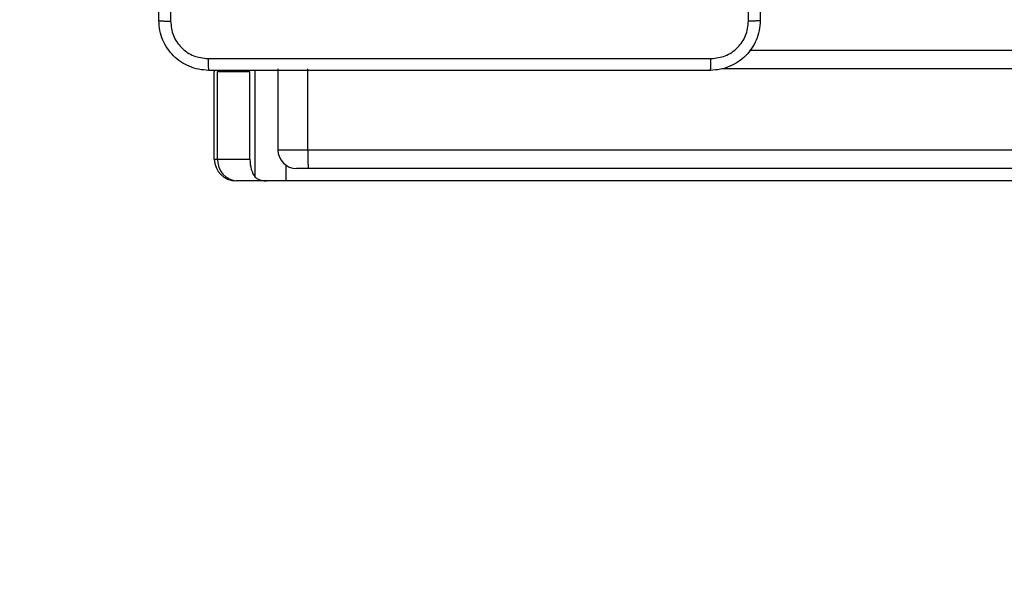
# Model space of a CAD drawing. Units: millimetres. Extents: x 2512 to 4148, y -1005 to -17.
# Drawn here: x 3370 to 3386, y -813 to -804 of the extents above; entities that cross this region are included whole.
import ezdxf

# ---------------------------------------------------------------- set-up
doc = ezdxf.new("R2010")
doc.units = ezdxf.units.MM
doc.header["$PDSIZE"] = -1
doc.layers.add('VP-DIM', color=7, linetype='Continuous')
doc.layers.add('VP-EQ', color=7, linetype='Continuous', true_color=0x8a3492)
doc.dimstyles.get("Standard").update_dxf_attribs({"dimtxt": 0.18, "dimasz": 0.18, "dimexe": 0.18, "dimexo": 0.0625, "dimgap": 0.09, "dimtad": 0, "dimtih": 1, "dimtoh": 1, "dimdec": 4, "dimzin": 0, "dimdsep": 46, "dimtxsty": 'Standard', "dimcen": 0.09, "dimadec": 0, "dimazin": 0, "dimtfac": 1, "dimtdec": 4, "dimtofl": 0, "dimtmove": 0, "dimatfit": 3, "dimfxl": 1, "dimtolj": 1, "dimtzin": 0, "dimarcsym": 0})

# ---------------------------------------------------------------- blocks, each defined once
blk = doc.blocks.new('*D179')
at = {"layer": 'Defpoints', "color": 0}
for p in [(3345.19, -496.604), (3314.513, -813.013), (4016.511, -813.013)]:
    blk.add_point(p, dxfattribs=at)
at = {"layer": 'VP-DIM', "color": 0, "lineweight": -2}
for p, q in [((3946.511, -496.604), (4036.511, -496.604)), ((4016.511, -516.604), (4016.511, -611.643)), ((4016.511, -793.013), (4016.511, -698.31)), ((3946.511, -813.013), (4036.511, -813.013))]:
    blk.add_line(p, q, dxfattribs=at)
at = {"layer": 'VP-DIM', "color": 0}
for points in [[(4019.844, -516.604), (4013.177, -516.604), (4016.511, -496.604)], [(4013.177, -793.013), (4019.844, -793.013), (4016.511, -813.013)]]:
    blk.add_solid(points, dxfattribs=at)
at = {"layer": 'VP-DIM', "color": 0, "insert": (4016.511, -654.977), "char_height": 20, "attachment_point": 5, "rotation": 90}
blk.add_mtext('\\A1;316', dxfattribs=at)
blk = doc.blocks.new('wd1463')
at = {"color": 7, "linetype": 'Continuous', "lineweight": 25}
for p, q in [((-722.049, -166.569), (-642.171, -166.569)), ((-642.171, -166.569), (-641.854, -166.569)), ((-641.854, -166.569), (-641.382, -166.569)), ((-641.382, -166.569), (-641.366, -166.569)), ((-720.41, -166.769), (-642.528, -166.769)), ((-642.528, -166.769), (-642.336, -166.769)), ((-641.587, -166.919), (-641.587, -168.319)), ((-641.069, -166.919), (-641.069, -168.319)), ((-641.016, -166.919), (-641.069, -166.919)), ((-641.016, -166.919), (-641.016, -168.319)), ((-642.515, -167.069), (-720.397, -167.069)), ((-642.515, -167.069), (-642.515, -168.369)), ((-642.036, -168.369), (-642.036, -167.069)), ((-641.017, -168.345), (-641.016, -168.319)), ((-649.603, -168.669), (-714.299, -168.669))]:
    blk.add_line(p, q, dxfattribs=at)
at = {"color": 8, "linetype": 'Continuous', "lineweight": 25}
for p, q in [((-642.171, -166.569), (-642.171, -166.819)), ((-641.672, -166.63), (-641.672, -168.344)), ((-641.069, -166.919), (-641.587, -166.919)), ((-642.036, -167.069), (-642.515, -167.069)), ((-714.737, -168.369), (-649.165, -168.369)), ((-641.587, -168.319), (-641.069, -168.319)), ((-641.07, -168.345), (-641.069, -168.319))]:
    blk.add_line(p, q, dxfattribs=at)
at = {"color": 7, "linetype": 'Continuous', "lineweight": 25}
for centre, radius, start, end in [((-641.402, -166.902), 0.333, 356.9442, 86.5772), ((-641.366, -166.919), 0.35, 359.9987, 89.9987), ((-642.336, -167.069), 0.3, 0, 90)]:
    blk.add_arc(centre, radius, start, end, dxfattribs=at)
blk.add_ellipse((-641.78, -166.919), major_axis=(0, 0.35), ratio=0.550476, start_param=4.712389, end_param=5.687406, dxfattribs=at)
for points, knots in [([(-641.672, -166.63), (-641.681, -166.622), (-641.698, -166.608), (-641.774, -166.574), (-641.833, -166.571), (-641.854, -166.569)], [0, 0, 0, 0, 0.424556, 0.800675, 1, 1, 1, 1]), ([(-642.515, -167.069), (-642.515, -167.036), (-642.515, -166.968), (-642.518, -166.878), (-642.521, -166.81), (-642.524, -166.778), (-642.527, -166.77), (-642.528, -166.77), (-642.528, -166.769)], [0, 0, 0, 0, 0.214662, 0.429324, 0.643986, 0.858648, 0.96949, 1, 1, 1, 1]), ([(-649.776, -169.144), (-649.773, -169.09), (-649.766, -168.982), (-649.702, -168.782), (-649.556, -168.564), (-649.338, -168.419), (-649.138, -168.354), (-649.031, -168.348), (-648.976, -168.344)], [0, 0, 0, 0, 0.130546, 0.257575, 0.500017, 0.742666, 0.869631, 1, 1, 1, 1]), ([(-648.976, -168.344), (-648.977, -168.347), (-648.98, -168.353), (-648.984, -168.396), (-648.986, -168.457), (-648.987, -168.507), (-648.987, -168.532)], [0, 0, 0, 0, 0.249939, 0.499873, 0.749597, 1, 1, 1, 1]), ([(-648.976, -168.344), (-648.082, -168.344), (-646.294, -168.344), (-643.608, -168.344), (-641.82, -168.344), (-640.926, -168.344)], [0, 0, 0, 0, 0.333296, 0.666701, 1, 1, 1, 1]), ([(-640.915, -168.532), (-640.916, -168.507), (-640.916, -168.457), (-640.919, -168.396), (-640.922, -168.353), (-640.925, -168.347), (-640.926, -168.344)], [0, 0, 0, 0, 0.250403, 0.500127, 0.750061, 1, 1, 1, 1]), ([(-640.926, -168.344), (-640.872, -168.348), (-640.764, -168.354), (-640.564, -168.419), (-640.346, -168.565), (-640.201, -168.782), (-640.136, -168.982), (-640.129, -169.09), (-640.126, -169.144)], [0, 0, 0, 0, 0.130546, 0.257575, 0.500017, 0.742666, 0.869631, 1, 1, 1, 1]), ([(-648.987, -168.532), (-649.066, -168.541), (-649.223, -168.559), (-649.422, -168.698), (-649.561, -168.898), (-649.579, -169.055), (-649.588, -169.134)], [0, 0, 0, 0, 0.249954, 0.500054, 0.749966, 1, 1, 1, 1]), ([(-640.915, -168.532), (-641.812, -168.532), (-643.605, -168.532), (-646.298, -168.532), (-648.09, -168.532), (-648.987, -168.532)], [0, 0, 0, 0, 0.333336, 0.666664, 1, 1, 1, 1]), ([(-640.314, -169.134), (-640.323, -169.055), (-640.341, -168.898), (-640.48, -168.698), (-640.679, -168.56), (-640.837, -168.541), (-640.915, -168.532)], [0, 0, 0, 0, 0.249954, 0.500054, 0.749966, 1, 1, 1, 1]), ([(-649.776, -169.144), (-649.773, -169.143), (-649.768, -169.14), (-649.725, -169.137), (-649.663, -169.134), (-649.613, -169.134), (-649.588, -169.134)], [0, 0, 0, 0, 0.250402, 0.500126, 0.750061, 1, 1, 1, 1]), ([(-649.776, -177.194), (-649.776, -176.301), (-649.776, -174.512), (-649.776, -171.827), (-649.776, -170.038), (-649.776, -169.144)], [0, 0, 0, 0, 0.333296, 0.666701, 1, 1, 1, 1]), ([(-649.588, -169.134), (-649.588, -169.806), (-649.588, -171.151), (-649.588, -172.497), (-649.588, -173.169)], [0, 0, 0, 0, 0.500008, 1, 1, 1, 1]), ([(-640.314, -177.205), (-640.314, -176.309), (-640.314, -174.516), (-640.314, -171.823), (-640.314, -170.03), (-640.314, -169.134)], [0, 0, 0, 0, 0.333336, 0.666664, 1, 1, 1, 1]), ([(-640.126, -169.144), (-640.129, -169.143), (-640.135, -169.14), (-640.177, -169.137), (-640.239, -169.134), (-640.289, -169.134), (-640.314, -169.134)], [0, 0, 0, 0, 0.249939, 0.499873, 0.749597, 1, 1, 1, 1]), ([(-640.126, -169.144), (-640.126, -170.038), (-640.126, -171.827), (-640.126, -174.512), (-640.126, -176.301), (-640.126, -177.194)], [0, 0, 0, 0, 0.333296, 0.666701, 1, 1, 1, 1])]:
    blk.add_open_spline(points, degree=3, knots=knots, dxfattribs=at)
blk = doc.blocks.new('wd1463 2d')
at = {"layer": 'VP-EQ', "color": 0, "rotation": 180}
blk.add_blockref('wd1463', (2732.319, -973.047), dxfattribs=at)

msp = doc.modelspace()

# ---------------------------------------------------------------- block references
at = {"layer": 'VP-EQ', "color": 0}
msp.add_blockref('wd1463 2d', (0, 0), dxfattribs=at)

# ---------------------------------------------------------------- dimensions: what is measured, and where the dimension line sits
at = {"layer": 'VP-DIM', "color": 0}
dim = msp.add_linear_dim(base=(4016.511, -813.013), p1=(3345.19, -496.604), p2=(3314.513, -813.013), angle=90, dimstyle='Standard', override={"dimtxt": 20, "dimasz": 20, "dimexe": 20, "dimexo": 50, "dimgap": 20, "dimtih": 0, "dimdec": 0, "dimfxl": 70, "dimfxlon": 1}, dxfattribs=at)
dim.commit()
dim.dimension.update_dxf_attribs({"geometry": '*D179', "text_midpoint": (4016.511, -654.977), "dimtype": 160})

doc.saveas('drawing.dxf')
